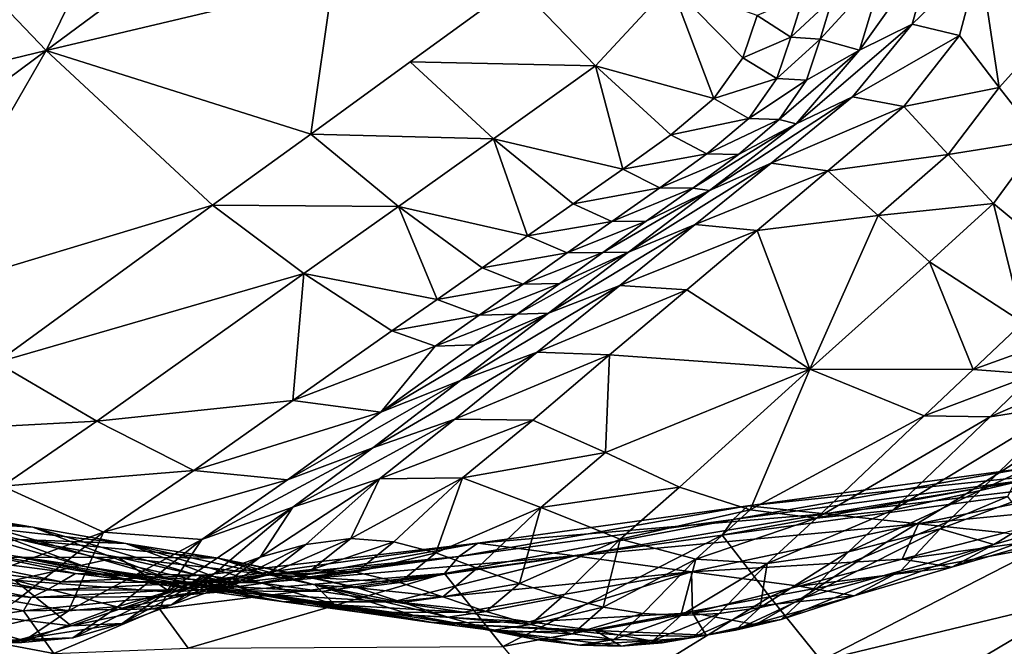
# Model space of a CAD drawing. Units: metres. Extents: x 177.3 to 191.2, y 184 to 190.7.
# Drawn here: x 178.9 to 179, y 188.9 to 189 of the extents above; entities that cross this region are included whole.
import ezdxf

# ---------------------------------------------------------------- set-up
doc = ezdxf.new("R2010")
doc.units = ezdxf.units.M
doc.linetypes.add('AUSGEZOGEN', pattern=[0])
doc.linetypes.add('VERDECKT2_S2', pattern=[0.27, 0.2, -0.07])
doc.layers.add('Felsflächen', color=7, linetype='AUSGEZOGEN', lineweight=25)
doc.layers.add('Standard', color=7, linetype='AUSGEZOGEN', lineweight=25)

msp = doc.modelspace()

# ---------------------------------------------------------------- linework, layer by layer
at = {"layer": 'Felsflächen', "color": 35, "linetype": 'AUSGEZOGEN', "lineweight": 25, "transparency": 33554687}
for points in [[(178.86103, 189.02099, 0.14245), (178.88601, 188.9948, 0.12547), (178.90317, 189.02993, 0.15041)], [(178.88601, 188.9948, 0.12547), (178.9145, 189.01587, 0.14125), (178.90317, 189.02993, 0.15041)], [(178.88601, 188.9948, 0.12547), (178.86103, 189.02099, 0.14245), (178.84136, 188.98397, 0.11603)], [(178.9245, 189.00396, 0.13335), (178.9145, 189.01587, 0.14125), (178.88601, 188.9948, 0.12547)], [(178.99527, 188.99485, 0.10119), (179.00232, 188.99837, 0.09068), (179.00534, 189.00902, 0.0966)], [(178.99527, 188.99485, 0.10119), (179.00534, 189.00902, 0.0966), (178.99852, 189.00567, 0.10748)], [(179.00232, 188.99837, 0.09068), (179.01143, 189.00712, 0.086), (179.00534, 189.00902, 0.0966)], [(179.00232, 188.99837, 0.09068), (179.00867, 188.99682, 0.08043), (179.01143, 189.00712, 0.086)], [(179.01143, 189.00712, 0.086), (179.00867, 188.99682, 0.08043), (179.014, 188.98987, 0.07021)], [(179.01143, 189.00712, 0.086), (179.014, 188.98987, 0.07021), (179.02421, 189.00118, 0.06973)], [(178.99852, 189.00567, 0.10748), (178.99163, 189.00183, 0.11919), (178.98995, 188.99632, 0.11586)], [(178.99527, 188.99485, 0.10119), (178.99852, 189.00567, 0.10748), (178.98995, 188.99632, 0.11586)], [(178.92158, 188.9836, 0.1181), (178.9245, 189.00396, 0.13335), (178.88601, 188.9948, 0.12547)], [(178.93492, 188.99329, 0.12547), (178.94922, 189.0037, 0.13339), (178.9245, 189.00396, 0.13335), (178.92158, 188.9836, 0.1181)], [(178.93492, 188.99329, 0.12547), (178.95982, 188.99275, 0.12472), (178.94922, 189.0037, 0.13339)], [(178.94922, 189.0037, 0.13339), (178.95982, 188.99275, 0.12472), (178.96991, 189.00367, 0.13241)], [(178.96991, 189.00367, 0.13241), (178.95982, 188.99275, 0.12472), (178.97571, 188.98837, 0.1195)], [(178.96991, 189.00367, 0.13241), (178.97958, 188.99384, 0.1232), (178.98153, 188.99953, 0.12673)], [(178.97571, 188.98837, 0.1195), (178.97958, 188.99384, 0.1232), (178.96991, 189.00367, 0.13241)], [(178.98153, 188.99953, 0.12673), (178.98605, 188.99662, 0.12142), (178.98779, 189.00221, 0.12485)], [(178.98605, 188.99662, 0.12142), (178.99163, 189.00183, 0.11919), (178.98779, 189.00221, 0.12485)], [(178.98605, 188.99662, 0.12142), (178.98995, 188.99632, 0.11586), (178.99163, 189.00183, 0.11919)], [(179.014, 188.98987, 0.07021), (179.01949, 188.98285, 0.06002), (179.02421, 189.00118, 0.06973)], [(178.97958, 188.99384, 0.1232), (178.98605, 188.99662, 0.12142), (178.98153, 188.99953, 0.12673)], [(178.98673, 188.98496, 0.09464), (178.99431, 188.98858, 0.0845), (179.00232, 188.99837, 0.09068)], [(178.98673, 188.98496, 0.09464), (179.00232, 188.99837, 0.09068), (178.99527, 188.99485, 0.10119)], [(178.99431, 188.98858, 0.0845), (179.00867, 188.99682, 0.08043), (179.00232, 188.99837, 0.09068)], [(178.99431, 188.98858, 0.0845), (179.00121, 188.98732, 0.07463), (179.00867, 188.99682, 0.08043)], [(179.00121, 188.98732, 0.07463), (179.014, 188.98987, 0.07021), (179.00867, 188.99682, 0.08043)], [(178.97958, 188.99384, 0.1232), (178.98416, 188.99105, 0.11798), (178.98605, 188.99662, 0.12142)], [(178.98416, 188.99105, 0.11798), (178.98995, 188.99632, 0.11586), (178.98605, 188.99662, 0.12142)], [(178.98416, 188.99105, 0.11798), (178.98812, 188.99083, 0.11251), (178.98995, 188.99632, 0.11586)], [(178.98995, 188.99632, 0.11586), (178.98812, 188.99083, 0.11251), (178.99527, 188.99485, 0.10119)], [(178.84136, 188.98397, 0.11603), (178.85491, 188.97172, 0.10823), (178.88601, 188.9948, 0.12547)], [(178.88601, 188.9948, 0.12547), (178.85491, 188.97172, 0.10823), (178.86685, 188.96151, 0.10151)], [(178.90836, 188.97404, 0.11082), (178.88601, 188.9948, 0.12547), (178.86685, 188.96151, 0.10151)], [(178.88601, 188.9948, 0.12547), (178.90836, 188.97404, 0.11082), (178.92158, 188.9836, 0.1181)], [(178.99527, 188.99485, 0.10119), (178.98812, 188.99083, 0.11251), (178.98446, 188.98555, 0.10901)], [(178.98673, 188.98496, 0.09464), (178.99527, 188.99485, 0.10119), (178.98446, 188.98555, 0.10901)], [(178.92158, 188.9836, 0.1181), (178.94612, 188.98297, 0.11712), (178.93492, 188.99329, 0.12547)], [(178.93492, 188.99329, 0.12547), (178.94612, 188.98297, 0.11712), (178.95982, 188.99275, 0.12472)], [(178.97571, 188.98837, 0.1195), (178.98416, 188.99105, 0.11798), (178.97958, 188.99384, 0.1232)], [(178.95982, 188.99275, 0.12472), (178.94612, 188.98297, 0.11712), (178.96345, 188.97887, 0.11222)], [(178.96345, 188.97887, 0.11222), (178.96992, 188.98351, 0.11585), (178.95982, 188.99275, 0.12472)], [(178.95982, 188.99275, 0.12472), (178.96992, 188.98351, 0.11585), (178.97571, 188.98837, 0.1195)], [(178.97571, 188.98837, 0.1195), (178.98039, 188.9857, 0.11438), (178.98416, 188.99105, 0.11798)], [(178.98039, 188.9857, 0.11438), (178.98812, 188.99083, 0.11251), (178.98416, 188.99105, 0.11798)], [(178.98039, 188.9857, 0.11438), (178.98446, 188.98555, 0.10901), (178.98812, 188.99083, 0.11251)], [(179.00121, 188.98732, 0.07463), (179.00715, 188.98086, 0.06478), (179.014, 188.98987, 0.07021)], [(179.00715, 188.98086, 0.06478), (179.01949, 188.98285, 0.06002), (179.014, 188.98987, 0.07021)], [(178.96992, 188.98351, 0.11585), (178.98039, 188.9857, 0.11438), (178.97571, 188.98837, 0.1195)], [(178.9751, 188.97604, 0.08815), (178.98338, 188.9797, 0.0784), (178.99431, 188.98858, 0.0845)], [(178.9751, 188.97604, 0.08815), (178.99431, 188.98858, 0.0845), (178.98673, 188.98496, 0.09464)], [(178.98338, 188.9797, 0.0784), (179.00121, 188.98732, 0.07463), (178.99431, 188.98858, 0.0845)], [(178.98338, 188.9797, 0.0784), (178.99101, 188.97868, 0.06889), (179.00121, 188.98732, 0.07463)], [(178.99101, 188.97868, 0.06889), (179.00715, 188.98086, 0.06478), (179.00121, 188.98732, 0.07463)], [(178.96992, 188.98351, 0.11585), (178.97476, 188.98094, 0.11082), (178.98039, 188.9857, 0.11438)], [(178.98673, 188.98496, 0.09464), (178.97899, 188.98085, 0.10555), (178.97287, 188.97635, 0.10211)], [(178.9751, 188.97604, 0.08815), (178.98673, 188.98496, 0.09464), (178.97287, 188.97635, 0.10211)], [(178.97476, 188.98094, 0.11082), (178.98446, 188.98555, 0.10901), (178.98039, 188.9857, 0.11438)], [(178.97476, 188.98094, 0.11082), (178.97899, 188.98085, 0.10555), (178.98446, 188.98555, 0.10901)], [(178.98446, 188.98555, 0.10901), (178.97899, 188.98085, 0.10555), (178.98673, 188.98496, 0.09464)], [(178.90836, 188.97404, 0.11082), (178.93333, 188.97387, 0.11005), (178.92158, 188.9836, 0.1181)], [(178.92158, 188.9836, 0.1181), (178.93333, 188.97387, 0.11005), (178.94612, 188.98297, 0.11712)], [(178.94612, 188.98297, 0.11712), (178.93333, 188.97387, 0.11005), (178.95068, 188.96996, 0.1052)], [(178.94612, 188.98297, 0.11712), (178.95681, 188.97426, 0.10858), (178.96345, 188.97887, 0.11222)], [(178.95068, 188.96996, 0.1052), (178.95681, 188.97426, 0.10858), (178.94612, 188.98297, 0.11712)], [(178.96345, 188.97887, 0.11222), (178.97476, 188.98094, 0.11082), (178.96992, 188.98351, 0.11585)], [(179.00715, 188.98086, 0.06478), (179.01326, 188.97429, 0.05496), (179.01949, 188.98285, 0.06002)], [(179.02431, 188.96512, 0.03594), (179.01949, 188.98285, 0.06002), (179.01326, 188.97429, 0.05496)], [(178.96345, 188.97887, 0.11222), (178.96845, 188.9764, 0.10728), (178.97476, 188.98094, 0.11082)], [(178.96845, 188.9764, 0.10728), (178.97899, 188.98085, 0.10555), (178.97476, 188.98094, 0.11082)], [(178.96425, 188.96775, 0.08212), (178.97319, 188.97145, 0.07272), (178.98338, 188.9797, 0.0784)], [(178.96425, 188.96775, 0.08212), (178.98338, 188.9797, 0.0784), (178.9751, 188.97604, 0.08815)], [(178.96845, 188.9764, 0.10728), (178.97287, 188.97635, 0.10211), (178.97899, 188.98085, 0.10555)], [(178.97319, 188.97145, 0.07272), (178.99101, 188.97868, 0.06889), (178.98338, 188.9797, 0.0784)], [(178.99101, 188.97868, 0.06889), (178.99774, 188.97265, 0.05941), (179.00715, 188.98086, 0.06478)], [(178.99774, 188.97265, 0.05941), (179.01326, 188.97429, 0.05496), (179.00715, 188.98086, 0.06478)], [(178.95681, 188.97426, 0.10858), (178.96845, 188.9764, 0.10728), (178.96345, 188.97887, 0.11222)], [(178.97319, 188.97145, 0.07272), (178.98149, 188.97064, 0.06355), (178.99101, 188.97868, 0.06889)], [(178.99774, 188.97265, 0.05941), (178.99101, 188.97868, 0.06889), (178.98149, 188.97064, 0.06355)], [(178.95681, 188.97426, 0.10858), (178.96199, 188.97188, 0.10374), (178.96845, 188.9764, 0.10728)], [(178.9751, 188.97604, 0.08815), (178.96659, 188.97189, 0.09866), (178.96079, 188.96772, 0.09545)], [(178.96425, 188.96775, 0.08212), (178.9751, 188.97604, 0.08815), (178.96079, 188.96772, 0.09545)], [(178.96199, 188.97188, 0.10374), (178.97287, 188.97635, 0.10211), (178.96845, 188.9764, 0.10728)], [(178.96199, 188.97188, 0.10374), (178.96659, 188.97189, 0.09866), (178.97287, 188.97635, 0.10211)], [(178.97287, 188.97635, 0.10211), (178.96659, 188.97189, 0.09866), (178.9751, 188.97604, 0.08815)], [(178.86685, 188.96151, 0.10151), (178.87936, 188.95296, 0.0948), (178.90836, 188.97404, 0.11082)], [(178.92065, 188.96489, 0.10306), (178.90836, 188.97404, 0.11082), (178.87936, 188.95296, 0.0948)], [(178.90836, 188.97404, 0.11082), (178.92065, 188.96489, 0.10306), (178.93333, 188.97387, 0.11005)], [(178.93333, 188.97387, 0.11005), (178.92065, 188.96489, 0.10306), (178.93852, 188.96141, 0.09847)], [(178.93852, 188.96141, 0.09847), (178.94459, 188.96566, 0.10182), (178.93333, 188.97387, 0.11005)], [(178.93333, 188.97387, 0.11005), (178.94459, 188.96566, 0.10182), (178.95068, 188.96996, 0.1052)], [(178.95068, 188.96996, 0.1052), (178.96199, 188.97188, 0.10374), (178.95681, 188.97426, 0.10858)], [(178.99774, 188.97265, 0.05941), (179.00463, 188.96647, 0.04995), (179.01326, 188.97429, 0.05496)], [(179.01326, 188.97429, 0.05496), (179.00463, 188.96647, 0.04995), (179.01718, 188.95833, 0.03164)], [(179.01326, 188.97429, 0.05496), (179.01718, 188.95833, 0.03164), (179.02431, 188.96512, 0.03594)], [(178.95068, 188.96996, 0.1052), (178.95601, 188.96767, 0.10044), (178.96199, 188.97188, 0.10374)], [(178.95601, 188.96767, 0.10044), (178.96079, 188.96772, 0.09545), (178.96659, 188.97189, 0.09866)], [(178.95601, 188.96767, 0.10044), (178.96659, 188.97189, 0.09866), (178.96199, 188.97188, 0.10374)], [(178.99774, 188.97265, 0.05941), (178.98149, 188.97064, 0.06355), (178.9886, 188.95204, 0.04068)], [(178.9886, 188.95204, 0.04068), (179.00463, 188.96647, 0.04995), (178.99774, 188.97265, 0.05941)], [(178.95349, 188.95955, 0.07616), (178.96308, 188.96329, 0.0671), (178.97319, 188.97145, 0.07272)], [(178.95349, 188.95955, 0.07616), (178.97319, 188.97145, 0.07272), (178.96425, 188.96775, 0.08212)], [(178.96308, 188.96329, 0.0671), (178.98149, 188.97064, 0.06355), (178.97319, 188.97145, 0.07272)], [(178.96308, 188.96329, 0.0671), (178.97206, 188.9627, 0.05827), (178.98149, 188.97064, 0.06355)], [(178.98149, 188.97064, 0.06355), (178.97206, 188.9627, 0.05827), (178.9886, 188.95204, 0.04068)], [(178.94459, 188.96566, 0.10182), (178.95601, 188.96767, 0.10044), (178.95068, 188.96996, 0.1052)], [(178.96425, 188.96775, 0.08212), (178.95503, 188.96355, 0.09225), (178.9493, 188.95944, 0.08908)], [(178.95349, 188.95955, 0.07616), (178.96425, 188.96775, 0.08212), (178.9493, 188.95944, 0.08908)], [(178.95008, 188.96346, 0.09715), (178.95503, 188.96355, 0.09225), (178.96079, 188.96772, 0.09545)], [(178.95008, 188.96346, 0.09715), (178.96079, 188.96772, 0.09545), (178.95601, 188.96767, 0.10044)], [(178.96079, 188.96772, 0.09545), (178.95503, 188.96355, 0.09225), (178.96425, 188.96775, 0.08212)], [(178.94459, 188.96566, 0.10182), (178.95008, 188.96346, 0.09715), (178.95601, 188.96767, 0.10044)], [(179.00463, 188.96647, 0.04995), (178.9886, 188.95204, 0.04068), (179.01052, 188.95202, 0.02763)], [(179.01052, 188.95202, 0.02763), (179.01718, 188.95833, 0.03164), (179.00463, 188.96647, 0.04995)], [(178.93852, 188.96141, 0.09847), (178.95008, 188.96346, 0.09715), (178.94459, 188.96566, 0.10182)], [(178.92065, 188.96489, 0.10306), (178.87936, 188.95296, 0.0948), (178.89285, 188.94509, 0.0877)], [(178.92065, 188.96489, 0.10306), (178.89285, 188.94509, 0.0877), (178.91914, 188.94782, 0.08777)], [(178.91914, 188.94782, 0.08777), (178.93246, 188.95717, 0.09513), (178.92065, 188.96489, 0.10306)], [(178.92065, 188.96489, 0.10306), (178.93246, 188.95717, 0.09513), (178.93852, 188.96141, 0.09847)], [(178.93852, 188.96141, 0.09847), (178.94418, 188.9593, 0.09389), (178.95008, 188.96346, 0.09715)], [(178.94168, 188.95054, 0.06959), (178.95198, 188.95431, 0.06091), (178.96308, 188.96329, 0.0671)], [(178.94168, 188.95054, 0.06959), (178.96308, 188.96329, 0.0671), (178.95349, 188.95955, 0.07616)], [(178.94418, 188.9593, 0.09389), (178.9493, 188.95944, 0.08908), (178.95503, 188.96355, 0.09225)], [(178.94418, 188.9593, 0.09389), (178.95503, 188.96355, 0.09225), (178.95008, 188.96346, 0.09715)], [(178.95198, 188.95431, 0.06091), (178.97206, 188.9627, 0.05827), (178.96308, 188.96329, 0.0671)], [(178.95198, 188.95431, 0.06091), (178.9617, 188.95397, 0.05246), (178.97206, 188.9627, 0.05827)], [(178.9886, 188.95204, 0.04068), (178.97206, 188.9627, 0.05827), (178.9617, 188.95397, 0.05246)], [(178.93246, 188.95717, 0.09513), (178.94418, 188.9593, 0.09389), (178.93852, 188.96141, 0.09847)], [(178.93097, 188.94627, 0.07894), (178.94168, 188.95054, 0.06959), (178.95349, 188.95955, 0.07616)], [(178.93097, 188.94627, 0.07894), (178.95349, 188.95955, 0.07616), (178.94357, 188.95533, 0.08591)], [(178.93246, 188.95717, 0.09513), (178.93827, 188.95514, 0.09063), (178.94418, 188.9593, 0.09389)], [(178.93827, 188.95514, 0.09063), (178.94357, 188.95533, 0.08591), (178.9493, 188.95944, 0.08908)], [(178.93827, 188.95514, 0.09063), (178.9493, 188.95944, 0.08908), (178.94418, 188.9593, 0.09389)], [(178.9493, 188.95944, 0.08908), (178.94357, 188.95533, 0.08591), (178.95349, 188.95955, 0.07616)], [(178.93827, 188.95514, 0.09063), (178.93246, 188.95717, 0.09513), (178.91914, 188.94782, 0.08777)], [(179.01052, 188.95202, 0.02763), (179.02478, 188.95713, 0.02215), (179.01718, 188.95833, 0.03164)], [(179.01052, 188.95202, 0.02763), (179.01876, 188.95137, 0.01848), (179.02478, 188.95713, 0.02215)], [(178.91914, 188.94782, 0.08777), (178.93097, 188.94627, 0.07894), (178.93827, 188.95514, 0.09063)], [(178.93097, 188.94627, 0.07894), (178.94357, 188.95533, 0.08591), (178.93827, 188.95514, 0.09063)], [(178.9299, 188.9415, 0.06305), (178.94091, 188.94532, 0.05475), (178.95198, 188.95431, 0.06091)], [(178.9299, 188.9415, 0.06305), (178.95198, 188.95431, 0.06091), (178.94168, 188.95054, 0.06959)], [(178.94091, 188.94532, 0.05475), (178.9617, 188.95397, 0.05246), (178.95198, 188.95431, 0.06091)], [(178.94091, 188.94532, 0.05475), (178.95137, 188.94521, 0.04666), (178.9617, 188.95397, 0.05246)], [(178.9617, 188.95397, 0.05246), (178.95137, 188.94521, 0.04666), (178.96116, 188.94086, 0.0386)], [(178.9617, 188.95397, 0.05246), (178.96116, 188.94086, 0.0386), (178.9886, 188.95204, 0.04068)], [(178.86614, 188.94364, 0.08753), (178.89285, 188.94509, 0.0877), (178.87936, 188.95296, 0.0948)], [(178.96116, 188.94086, 0.0386), (178.9711, 188.93623, 0.03055), (178.9886, 188.95204, 0.04068)], [(178.9886, 188.95204, 0.04068), (178.9711, 188.93623, 0.03055), (178.98055, 188.93318, 0.02275)], [(179.00393, 188.94578, 0.02367), (178.9886, 188.95204, 0.04068), (178.98055, 188.93318, 0.02275)], [(178.9886, 188.95204, 0.04068), (179.00393, 188.94578, 0.02367), (179.01052, 188.95202, 0.02763)], [(179.00393, 188.94578, 0.02367), (179.01876, 188.95137, 0.01848), (179.01052, 188.95202, 0.02763)], [(179.0128, 188.94567, 0.01486), (179.02329, 188.9473, 0.00586), (179.02868, 188.95256, 0.00914)], [(179.0128, 188.94567, 0.01486), (179.02868, 188.95256, 0.00914), (179.01876, 188.95137, 0.01848)], [(178.91842, 188.9372, 0.07199), (178.9299, 188.9415, 0.06305), (178.94168, 188.95054, 0.06959)], [(178.91842, 188.9372, 0.07199), (178.94168, 188.95054, 0.06959), (178.93097, 188.94627, 0.07894)], [(179.00393, 188.94578, 0.02367), (179.0128, 188.94567, 0.01486), (179.01876, 188.95137, 0.01848)], [(179.01147, 188.93574, -0.00336), (179.03414, 188.94107, -0.04272), (179.04357, 188.95074, -0.02832)], [(179.01147, 188.93574, -0.00336), (179.04357, 188.95074, -0.02832), (179.03021, 188.94847), (179.01367, 188.9379)], [(179.03021, 188.94847), (179.02329, 188.9473, 0.00586), (179.01367, 188.9379)], [(178.89285, 188.94509, 0.0877), (178.90587, 188.93845, 0.08043), (178.91914, 188.94782, 0.08777)], [(178.90587, 188.93845, 0.08043), (178.93097, 188.94627, 0.07894), (178.91914, 188.94782, 0.08777)], [(178.99972, 188.93311, 0.0069), (179.00956, 188.93531), (179.01367, 188.9379), (179.02329, 188.9473, 0.00586)], [(178.99972, 188.93311, 0.0069), (179.02329, 188.9473, 0.00586), (179.0128, 188.94567, 0.01486)], [(178.90587, 188.93845, 0.08043), (178.91842, 188.9372, 0.07199), (178.93097, 188.94627, 0.07894)], [(178.91915, 188.93351, 0.0571), (178.93081, 188.93735, 0.04915), (178.94091, 188.94532, 0.05475)], [(178.91915, 188.93351, 0.0571), (178.94091, 188.94532, 0.05475), (178.9299, 188.9415, 0.06305)], [(178.93081, 188.93735, 0.04915), (178.95137, 188.94521, 0.04666), (178.94091, 188.94532, 0.05475)], [(178.98055, 188.93318, 0.02275), (178.98946, 188.93205, 0.01497), (179.00393, 188.94578, 0.02367)], [(179.0128, 188.94567, 0.01486), (179.00393, 188.94578, 0.02367), (178.98946, 188.93205, 0.01497)], [(179.0128, 188.94567, 0.01486), (178.98946, 188.93205, 0.01497), (178.99972, 188.93311, 0.0069)], [(178.86614, 188.94364, 0.08753), (178.88017, 188.93634, 0.08072), (178.89285, 188.94509, 0.0877)], [(178.88017, 188.93634, 0.08072), (178.90587, 188.93845, 0.08043), (178.89285, 188.94509, 0.0877)], [(178.93081, 188.93735, 0.04915), (178.94193, 188.93746, 0.04139), (178.95137, 188.94521, 0.04666)], [(178.94193, 188.93746, 0.04139), (178.96116, 188.94086, 0.0386), (178.95137, 188.94521, 0.04666)], [(178.90695, 188.92918, 0.06566), (178.91915, 188.93351, 0.0571), (178.9299, 188.9415, 0.06305)], [(178.90695, 188.92918, 0.06566), (178.9299, 188.9415, 0.06305), (178.91842, 188.9372, 0.07199)], [(178.94193, 188.93746, 0.04139), (178.95245, 188.93349, 0.03366), (178.96116, 188.94086, 0.0386)], [(178.95245, 188.93349, 0.03366), (178.9711, 188.93623, 0.03055), (178.96116, 188.94086, 0.0386)], [(179.03414, 188.94107, -0.04272), (179.01147, 188.93574, -0.00336), (179.00608, 188.93061, -0.01154)], [(179.00608, 188.93061, -0.01154), (179.01327, 188.92853, -0.03777), (179.03414, 188.94107, -0.04272)], [(179.01327, 188.92853, -0.03777), (179.02563, 188.93206, -0.05579), (179.03414, 188.94107, -0.04272)], [(178.97827, 188.93189, -0.12923), (179.01616, 188.93699, -0.14746), (179.01755, 188.93877, -0.13508)], [(178.97827, 188.93189, -0.12923), (179.01755, 188.93877, -0.13508), (178.98026, 188.93369, -0.11258)], [(178.98026, 188.93369, -0.11258), (179.01755, 188.93877, -0.13508), (179.02524, 188.93839, -0.12527)], [(178.88017, 188.93634, 0.08072), (178.89374, 188.93018, 0.07375), (178.90587, 188.93845, 0.08043)], [(178.89374, 188.93018, 0.07375), (178.91842, 188.9372, 0.07199), (178.90587, 188.93845, 0.08043)], [(178.91475, 188.92683, 0.04733), (178.92091, 188.92852, 0.04355), (178.93081, 188.93735, 0.04915)], [(178.93081, 188.93735, 0.04915), (178.91915, 188.93351, 0.0571), (178.91475, 188.92683, 0.04733)], [(178.93081, 188.93735, 0.04915), (178.92091, 188.92852, 0.04355), (178.92694, 188.92931, 0.03982)], [(178.92694, 188.92931, 0.03982), (178.9327, 188.92888, 0.03614), (178.94193, 188.93746, 0.04139)], [(178.94193, 188.93746, 0.04139), (178.93081, 188.93735, 0.04915), (178.92694, 188.92931, 0.03982)], [(178.94193, 188.93746, 0.04139), (178.9327, 188.92888, 0.03614), (178.93835, 188.92739, 0.03243)], [(178.95245, 188.93349, 0.03366), (178.94193, 188.93746, 0.04139), (178.93835, 188.92739, 0.03243)], [(178.98026, 188.93369, -0.11258), (179.02524, 188.93839, -0.12527), (178.99063, 188.93265, -0.09938)], [(178.99063, 188.93265, -0.09938), (179.02524, 188.93839, -0.12527), (179.03453, 188.93784, -0.11392)], [(178.99063, 188.93265, -0.09938), (179.03453, 188.93784, -0.11392), (179.00316, 188.93129, -0.08408)], [(179.00316, 188.93129, -0.08408), (179.03453, 188.93784, -0.11392), (179.02888, 188.93378, -0.08672)], [(179.00956, 188.93531), (179.01147, 188.93574, -0.00336), (179.01367, 188.9379)], [(178.89374, 188.93018, 0.07375), (178.88017, 188.93634, 0.08072), (178.87492, 188.92336, 0.07046)], [(178.89374, 188.93018, 0.07375), (178.90695, 188.92918, 0.06566), (178.91842, 188.9372, 0.07199)], [(178.95245, 188.93349, 0.03366), (178.96312, 188.92921, 0.02595), (178.9711, 188.93623, 0.03055)], [(178.96312, 188.92921, 0.02595), (178.98055, 188.93318, 0.02275), (178.9711, 188.93623, 0.03055)], [(178.97679, 188.92975, -0.14556), (179.01515, 188.93494, -0.3596), (179.01616, 188.93699, -0.14746)], [(178.97679, 188.92975, -0.14556), (179.01616, 188.93699, -0.14746), (178.97827, 188.93189, -0.12923)], [(178.88134, 188.92704, -0.03472), (178.89117, 188.92557, -0.02319), (178.8607, 188.93445), (178.85897, 188.93486)], [(178.98319, 188.9215, -0.35965), (179.01515, 188.93494, -0.3596), (178.97679, 188.92975, -0.14556)], [(178.98319, 188.9215, -0.35965), (179.02006, 188.9283, -0.37006), (179.01515, 188.93494, -0.3596)], [(178.99376, 188.92754, 0.00328), (179.00633, 188.93336), (179.00956, 188.93531), (178.99972, 188.93311, 0.0069)], [(178.99888, 188.92881), (179.00608, 188.93061, -0.01154), (179.01147, 188.93574, -0.00336), (179.00633, 188.93336)], [(179.00633, 188.93336), (179.01147, 188.93574, -0.00336), (179.00956, 188.93531)], [(178.85472, 188.93454, 0.01277), (178.87082, 188.93312, 0.00721), (178.88425, 188.93084, 0.01335)], [(178.85472, 188.93454, 0.01277), (178.88425, 188.93084, 0.01335), (178.86909, 188.93179, 0.01931)], [(178.8607, 188.93445), (178.89117, 188.92557, -0.02319), (178.87972, 188.92982)], [(178.90218, 188.92211, 0.05527), (178.90862, 188.9246, 0.05116), (178.91915, 188.93351, 0.0571)], [(178.91915, 188.93351, 0.0571), (178.90695, 188.92918, 0.06566), (178.90218, 188.92211, 0.05527)], [(178.91915, 188.93351, 0.0571), (178.90862, 188.9246, 0.05116), (178.91475, 188.92683, 0.04733)], [(178.93835, 188.92739, 0.03243), (178.94393, 188.92536, 0.02874), (178.95245, 188.93349, 0.03366)], [(178.94145, 188.92689, -0.11151), (178.97827, 188.93189, -0.12923), (178.98026, 188.93369, -0.11258)], [(178.94145, 188.92689, -0.11151), (178.98026, 188.93369, -0.11258), (178.94402, 188.92869, -0.09071)], [(178.95245, 188.93349, 0.03366), (178.94393, 188.92536, 0.02874), (178.94958, 188.92328, 0.02505)], [(178.94402, 188.92869, -0.09071), (178.98026, 188.93369, -0.11258), (178.99063, 188.93265, -0.09938)], [(178.96312, 188.92921, 0.02595), (178.95245, 188.93349, 0.03366), (178.94958, 188.92328, 0.02505)], [(178.99376, 188.92754, 0.00328), (178.99888, 188.92881), (179.00633, 188.93336)], [(179.02888, 188.93378, -0.08672), (179.01473, 188.93009, -0.06995), (179.00316, 188.93129, -0.08408)], [(178.87082, 188.93312, 0.00721), (178.87972, 188.92982), (178.89151, 188.92709)], [(178.89852, 188.92541), (178.88425, 188.93084, 0.01335), (178.87082, 188.93312, 0.00721), (178.89151, 188.92709)], [(178.94402, 188.92869, -0.09071), (178.99063, 188.93265, -0.09938), (178.95701, 188.927, -0.0742)], [(178.95701, 188.927, -0.0742), (178.99063, 188.93265, -0.09938), (179.00316, 188.93129, -0.08408)], [(178.96312, 188.92921, 0.02595), (178.97326, 188.92655, 0.01848), (178.98055, 188.93318, 0.02275)], [(178.97326, 188.92655, 0.01848), (178.98946, 188.93205, 0.01497), (178.98055, 188.93318, 0.02275)], [(178.97326, 188.92655, 0.01848), (178.98286, 188.92595, 0.01102), (178.98946, 188.93205, 0.01497)], [(178.98286, 188.92595, 0.01102), (178.99376, 188.92754, 0.00328), (178.99972, 188.93311, 0.0069)], [(178.98286, 188.92595, 0.01102), (178.99972, 188.93311, 0.0069), (178.98946, 188.93205, 0.01497)], [(179.00765, 188.92545, -0.04566), (179.02064, 188.92922, -0.06281), (179.02563, 188.93206, -0.05579)], [(179.00765, 188.92545, -0.04566), (179.02563, 188.93206, -0.05579), (179.01327, 188.92853, -0.03777)], [(178.86909, 188.93179, 0.01931), (178.88425, 188.93084, 0.01335), (178.89672, 188.92867, 0.01904)], [(178.86909, 188.93179, 0.01931), (178.89672, 188.92867, 0.01904), (178.88242, 188.9292, 0.02537)], [(178.89672, 188.92867, 0.01904), (178.88425, 188.93084, 0.01335), (178.91411, 188.92213, 0.00147)], [(178.91097, 188.9226), (178.91411, 188.92213, 0.00147), (178.88425, 188.93084, 0.01335), (178.89852, 188.92541)], [(178.93951, 188.92464, -0.1319), (178.97679, 188.92975, -0.14556), (178.97827, 188.93189, -0.12923)], [(178.93951, 188.92464, -0.1319), (178.97827, 188.93189, -0.12923), (178.94145, 188.92689, -0.11151)], [(178.95701, 188.927, -0.0742), (179.00316, 188.93129, -0.08408), (178.97269, 188.92485, -0.05508)], [(178.97269, 188.92485, -0.05508), (179.00316, 188.93129, -0.08408), (179.001, 188.92653, -0.05371)], [(179.00316, 188.93129, -0.08408), (179.01473, 188.93009, -0.06995), (179.001, 188.92653, -0.05371)], [(178.87492, 188.92336, 0.07046), (178.88187, 188.92088, 0.06709), (178.89374, 188.93018, 0.07375)], [(178.87972, 188.92982), (178.89117, 188.92557, -0.02319), (178.90268, 188.92383, -0.00972), (178.89151, 188.92709)], [(178.89374, 188.93018, 0.07375), (178.88187, 188.92088, 0.06709), (178.88901, 188.9196, 0.06331)], [(178.90695, 188.92918, 0.06566), (178.89374, 188.93018, 0.07375), (178.88901, 188.9196, 0.06331)], [(178.94734, 188.91484, -0.34953), (178.97679, 188.92975, -0.14556), (178.93951, 188.92464, -0.1319)], [(178.94734, 188.91484, -0.34953), (178.98319, 188.9215, -0.35965), (178.97679, 188.92975, -0.14556)], [(178.98793, 188.9214, -0.00081), (179.00081, 188.92496, -0.0197), (179.00608, 188.93061, -0.01154)], [(178.98793, 188.9214, -0.00081), (179.00608, 188.93061, -0.01154), (178.99888, 188.92881), (178.98845, 188.92195)], [(179.00608, 188.93061, -0.01154), (179.00081, 188.92496, -0.0197), (179.01327, 188.92853, -0.03777)], [(179.001, 188.92653, -0.05371), (179.01473, 188.93009, -0.06995), (179.02064, 188.92922, -0.06281)], [(178.86769, 188.92672, 0.03185), (178.88242, 188.9292, 0.02537), (178.89569, 188.9268, 0.03142)], [(178.86996, 188.92723, -0.06108), (178.88998, 188.92461, -0.05724), (178.87214, 188.92831, -0.0464)], [(178.87214, 188.92831, -0.0464), (178.88998, 188.92461, -0.05724), (178.89839, 188.92355, -0.04638)], [(178.87214, 188.92831, -0.0464), (178.89839, 188.92355, -0.04638), (178.88134, 188.92704, -0.03472)], [(178.88242, 188.9292, 0.02537), (178.89672, 188.92867, 0.01904), (178.90913, 188.9267, 0.02473)], [(178.88242, 188.9292, 0.02537), (178.90913, 188.9267, 0.02473), (178.89569, 188.9268, 0.03142)], [(178.88901, 188.9196, 0.06331), (178.89572, 188.92019, 0.05935), (178.90695, 188.92918, 0.06566)], [(178.90695, 188.92918, 0.06566), (178.89572, 188.92019, 0.05935), (178.90218, 188.92211, 0.05527)], [(178.89672, 188.92867, 0.01904), (178.92472, 188.9205, 0.00644), (178.92213, 188.92309, 0.01806)], [(178.92213, 188.92309, 0.01806), (178.90913, 188.9267, 0.02473), (178.89672, 188.92867, 0.01904)], [(178.89672, 188.92867, 0.01904), (178.91411, 188.92213, 0.00147), (178.92472, 188.9205, 0.00644)], [(178.94402, 188.92869, -0.09071), (178.90716, 188.9244, -0.06805), (178.90555, 188.92339, -0.08066)], [(178.94145, 188.92689, -0.11151), (178.94402, 188.92869, -0.09071), (178.90555, 188.92339, -0.08066)], [(178.9148, 188.92339, -0.05801), (178.90716, 188.9244, -0.06805), (178.94402, 188.92869, -0.09071)], [(178.90919, 188.92263, 0.04426), (178.91552, 188.92434, 0.04057), (178.92091, 188.92852, 0.04355)], [(178.90919, 188.92263, 0.04426), (178.92091, 188.92852, 0.04355), (178.91475, 188.92683, 0.04733)], [(178.94402, 188.92869, -0.09071), (178.95701, 188.927, -0.0742), (178.9148, 188.92339, -0.05801)], [(178.91552, 188.92434, 0.04057), (178.92172, 188.92517, 0.03693), (178.92694, 188.92931, 0.03982)], [(178.91552, 188.92434, 0.04057), (178.92694, 188.92931, 0.03982), (178.92091, 188.92852, 0.04355)], [(178.92172, 188.92517, 0.03693), (178.9327, 188.92888, 0.03614), (178.92694, 188.92931, 0.03982)], [(178.92172, 188.92517, 0.03693), (178.92767, 188.92481, 0.03333), (178.9327, 188.92888, 0.03614)], [(178.92767, 188.92481, 0.03333), (178.93835, 188.92739, 0.03243), (178.9327, 188.92888, 0.03614)], [(178.94958, 188.92328, 0.02505), (178.95531, 188.92148, 0.02136), (178.96312, 188.92921, 0.02595)], [(178.96312, 188.92921, 0.02595), (178.95531, 188.92148, 0.02136), (178.96082, 188.92012, 0.01778)], [(178.97326, 188.92655, 0.01848), (178.96312, 188.92921, 0.02595), (178.96082, 188.92012, 0.01778)], [(178.99012, 188.91295, -0.37302), (179.02006, 188.9283, -0.37006), (178.98319, 188.9215, -0.35965)], [(178.99888, 188.92881), (178.99376, 188.92754, 0.00328), (178.98845, 188.92195)], [(178.99012, 188.91295, -0.37302), (179.02536, 188.92145, -0.37998), (179.02006, 188.9283, -0.37006)], [(178.99455, 188.92164, -0.02847), (179.00765, 188.92545, -0.04566), (179.01327, 188.92853, -0.03777)], [(178.99455, 188.92164, -0.02847), (179.01327, 188.92853, -0.03777), (179.00081, 188.92496, -0.0197)], [(179.001, 188.92653, -0.05371), (179.02064, 188.92922, -0.06281), (179.00765, 188.92545, -0.04566)], [(178.86764, 188.92618, -0.07563), (178.88809, 188.92349, -0.07088), (178.86996, 188.92723, -0.06108)], [(178.86769, 188.92672, 0.03185), (178.89569, 188.9268, 0.03142), (178.8818, 188.92371, 0.03828)], [(178.86996, 188.92723, -0.06108), (178.88809, 188.92349, -0.07088), (178.88998, 188.92461, -0.05724)], [(178.88134, 188.92704, -0.03472), (178.89839, 188.92355, -0.04638), (178.9074, 188.92229, -0.03567)], [(178.88134, 188.92704, -0.03472), (178.9074, 188.92229, -0.03567), (178.89117, 188.92557, -0.02319)], [(178.8818, 188.92371, 0.03828), (178.89569, 188.9268, 0.03142), (178.90274, 188.9221, 0.04114)], [(178.90268, 188.92383, -0.00972), (178.89852, 188.92541), (178.89151, 188.92709)], [(178.89569, 188.9268, 0.03142), (178.90927, 188.92371, 0.03754), (178.90274, 188.9221, 0.04114)], [(178.91567, 188.92448, 0.03399), (178.90927, 188.92371, 0.03754), (178.89569, 188.9268, 0.03142)], [(178.89569, 188.9268, 0.03142), (178.90913, 188.9267, 0.02473), (178.91567, 188.92448, 0.03399)], [(178.94145, 188.92689, -0.11151), (178.90382, 188.92241, -0.09315), (178.90205, 188.92152, -0.1056)], [(178.93951, 188.92464, -0.1319), (178.94145, 188.92689, -0.11151), (178.90205, 188.92152, -0.1056)], [(178.90288, 188.92041, 0.04799), (178.90919, 188.92263, 0.04426), (178.91475, 188.92683, 0.04733)], [(178.90288, 188.92041, 0.04799), (178.91475, 188.92683, 0.04733), (178.90862, 188.9246, 0.05116)], [(178.90555, 188.92339, -0.08066), (178.90382, 188.92241, -0.09315), (178.94145, 188.92689, -0.11151)], [(178.95701, 188.927, -0.0742), (178.923, 188.92221, -0.04811), (178.9148, 188.92339, -0.05801)], [(178.93258, 188.92081, -0.03654), (178.923, 188.92221, -0.04811), (178.95701, 188.927, -0.0742)], [(178.92767, 188.92481, 0.03333), (178.93351, 188.92342, 0.02971), (178.93835, 188.92739, 0.03243)], [(178.95701, 188.927, -0.0742), (178.97269, 188.92485, -0.05508), (178.93258, 188.92081, -0.03654)], [(178.93351, 188.92342, 0.02971), (178.94393, 188.92536, 0.02874), (178.93835, 188.92739, 0.03243)], [(178.98193, 188.92006, 0.0034), (178.9874, 188.92128), (178.98845, 188.92195), (178.99376, 188.92754, 0.00328)], [(178.99376, 188.92754, 0.00328), (178.98286, 188.92595, 0.01102), (178.98193, 188.92006, 0.0034)], [(178.86528, 188.92525, -0.09013), (178.88608, 188.92239, -0.0844), (178.86764, 188.92618, -0.07563)], [(178.86764, 188.92618, -0.07563), (178.88608, 188.92239, -0.0844), (178.88809, 188.92349, -0.07088)], [(178.89117, 188.92557, -0.02319), (178.9074, 188.92229, -0.03567), (178.91794, 188.92082, -0.02315)], [(178.89117, 188.92557, -0.02319), (178.91794, 188.92082, -0.02315), (178.90268, 188.92383, -0.00972)], [(178.90268, 188.92383, -0.00972), (178.91097, 188.9226), (178.89852, 188.92541)], [(178.92789, 188.92268, 0.02696), (178.92183, 188.92408, 0.03049), (178.90913, 188.9267, 0.02473)], [(178.90913, 188.9267, 0.02473), (178.92213, 188.92309, 0.01806), (178.92789, 188.92268, 0.02696)], [(178.90913, 188.9267, 0.02473), (178.92183, 188.92408, 0.03049), (178.91567, 188.92448, 0.03399)], [(178.96082, 188.92012, 0.01778), (178.96614, 188.91926, 0.01421), (178.97326, 188.92655, 0.01848)], [(178.97326, 188.92655, 0.01848), (178.96614, 188.91926, 0.01421), (178.97126, 188.91897, 0.01065)], [(178.98286, 188.92595, 0.01102), (178.97326, 188.92655, 0.01848), (178.97126, 188.91897, 0.01065)], [(178.97126, 188.91897, 0.01065), (178.97641, 188.91924, 0.00708), (178.98286, 188.92595, 0.01102)], [(179.001, 188.92653, -0.05371), (178.98716, 188.92294, -0.03741), (178.97269, 188.92485, -0.05508)], [(178.98286, 188.92595, 0.01102), (178.97641, 188.91924, 0.00708), (178.98193, 188.92006, 0.0034)], [(178.98716, 188.92294, -0.03741), (179.001, 188.92653, -0.05371), (179.00765, 188.92545, -0.04566)], [(178.98716, 188.92294, -0.03741), (179.00765, 188.92545, -0.04566), (178.99455, 188.92164, -0.02847)], [(178.86405, 188.92343, -0.10428), (178.88401, 188.92141, -0.09788), (178.86528, 188.92525, -0.09013)], [(178.86528, 188.92525, -0.09013), (178.88401, 188.92141, -0.09788), (178.88608, 188.92239, -0.0844)], [(178.88809, 188.92349, -0.07088), (178.90716, 188.9244, -0.06805), (178.88998, 188.92461, -0.05724)], [(178.88809, 188.92349, -0.07088), (178.90555, 188.92339, -0.08066), (178.90716, 188.9244, -0.06805)], [(178.88998, 188.92461, -0.05724), (178.90716, 188.9244, -0.06805), (178.9148, 188.92339, -0.05801)], [(178.88998, 188.92461, -0.05724), (178.9148, 188.92339, -0.05801), (178.89839, 188.92355, -0.04638)], [(178.89626, 188.91792, 0.05201), (178.90288, 188.92041, 0.04799), (178.90862, 188.9246, 0.05116)], [(178.89626, 188.91792, 0.05201), (178.90862, 188.9246, 0.05116), (178.90218, 188.92211, 0.05527)], [(178.90205, 188.92152, -0.1056), (178.90125, 188.91987, -0.11776), (178.93951, 188.92464, -0.1319)], [(178.93951, 188.92464, -0.1319), (178.90125, 188.91987, -0.11776), (178.90512, 188.91461, -0.12868)], [(178.90274, 188.9221, 0.04114), (178.90927, 188.92371, 0.03754), (178.91552, 188.92434, 0.04057)], [(178.90274, 188.9221, 0.04114), (178.91552, 188.92434, 0.04057), (178.90919, 188.92263, 0.04426)], [(178.94734, 188.91484, -0.34953), (178.93951, 188.92464, -0.1319), (178.90512, 188.91461, -0.12868)], [(178.90927, 188.92371, 0.03754), (178.91567, 188.92448, 0.03399), (178.92172, 188.92517, 0.03693)], [(178.90927, 188.92371, 0.03754), (178.92172, 188.92517, 0.03693), (178.91552, 188.92434, 0.04057)], [(178.91567, 188.92448, 0.03399), (178.92767, 188.92481, 0.03333), (178.92172, 188.92517, 0.03693)], [(178.91567, 188.92448, 0.03399), (178.92183, 188.92408, 0.03049), (178.92767, 188.92481, 0.03333)], [(178.92183, 188.92408, 0.03049), (178.93351, 188.92342, 0.02971), (178.92767, 188.92481, 0.03333)], [(178.97269, 188.92485, -0.05508), (178.94211, 188.91945, -0.02502), (178.93258, 188.92081, -0.03654)], [(178.93351, 188.92342, 0.02971), (178.93929, 188.92149, 0.02611), (178.94393, 188.92536, 0.02874)], [(178.93929, 188.92149, 0.02611), (178.94958, 188.92328, 0.02505), (178.94393, 188.92536, 0.02874)], [(178.95095, 188.91814, -0.01435), (178.94211, 188.91945, -0.02502), (178.97269, 188.92485, -0.05508)], [(178.97284, 188.91935, -0.02038), (178.95095, 188.91814, -0.01435), (178.97269, 188.92485, -0.05508)], [(178.97269, 188.92485, -0.05508), (178.98716, 188.92294, -0.03741), (178.97284, 188.91935, -0.02038)], [(179.00081, 188.92496, -0.0197), (178.98793, 188.9214, -0.00081), (178.98474, 188.91847, -0.00562)], [(178.99455, 188.92164, -0.02847), (179.00081, 188.92496, -0.0197), (178.98474, 188.91847, -0.00562)], [(178.86405, 188.92343, -0.10428), (178.88301, 188.91959, -0.11103), (178.88401, 188.92141, -0.09788)], [(178.86825, 188.9174, -0.11699), (178.88301, 188.91959, -0.11103), (178.86405, 188.92343, -0.10428)], [(178.86716, 188.92022, 0.04566), (178.8818, 188.92371, 0.03828), (178.8894, 188.9176, 0.04869)], [(178.90274, 188.9221, 0.04114), (178.89623, 188.91997, 0.04478), (178.8818, 188.92371, 0.03828)], [(178.8818, 188.92371, 0.03828), (178.89623, 188.91997, 0.04478), (178.8894, 188.9176, 0.04869)], [(178.88608, 188.92239, -0.0844), (178.90555, 188.92339, -0.08066), (178.88809, 188.92349, -0.07088)], [(178.88608, 188.92239, -0.0844), (178.90382, 188.92241, -0.09315), (178.90555, 188.92339, -0.08066)], [(178.89839, 188.92355, -0.04638), (178.9148, 188.92339, -0.05801), (178.923, 188.92221, -0.04811)], [(178.89839, 188.92355, -0.04638), (178.923, 188.92221, -0.04811), (178.9074, 188.92229, -0.03567)], [(178.90268, 188.92383, -0.00972), (178.91794, 188.92082, -0.02315), (178.92841, 188.91937, -0.01069)], [(178.90268, 188.92383, -0.00972), (178.92841, 188.91937, -0.01069), (178.91777, 188.92142), (178.91097, 188.9226)], [(178.92183, 188.92408, 0.03049), (178.92789, 188.92268, 0.02696), (178.93351, 188.92342, 0.02971)], [(178.92213, 188.92309, 0.01806), (178.93388, 188.92074, 0.02345), (178.92789, 188.92268, 0.02696)], [(178.93995, 188.91876, 0.01994), (178.93388, 188.92074, 0.02345), (178.92213, 188.92309, 0.01806)], [(178.92213, 188.92309, 0.01806), (178.93528, 188.91904, 0.01141), (178.93995, 188.91876, 0.01994)], [(178.92472, 188.9205, 0.00644), (178.93528, 188.91904, 0.01141), (178.92213, 188.92309, 0.01806)], [(178.92789, 188.92268, 0.02696), (178.93929, 188.92149, 0.02611), (178.93351, 188.92342, 0.02971)], [(178.93929, 188.92149, 0.02611), (178.94514, 188.91951, 0.02252), (178.94958, 188.92328, 0.02505)], [(178.94514, 188.91951, 0.02252), (178.95531, 188.92148, 0.02136), (178.94958, 188.92328, 0.02505)], [(178.97284, 188.91935, -0.02038), (178.98716, 188.92294, -0.03741), (178.99455, 188.92164, -0.02847)], [(178.88301, 188.91959, -0.11103), (178.90125, 188.91987, -0.11776), (178.90205, 188.92152, -0.1056)], [(178.88301, 188.91959, -0.11103), (178.90205, 188.92152, -0.1056), (178.88401, 188.92141, -0.09788)], [(178.88401, 188.92141, -0.09788), (178.90205, 188.92152, -0.1056), (178.90382, 188.92241, -0.09315)], [(178.88401, 188.92141, -0.09788), (178.90382, 188.92241, -0.09315), (178.88608, 188.92239, -0.0844)], [(178.88961, 188.91599, 0.05599), (178.89626, 188.91792, 0.05201), (178.90218, 188.92211, 0.05527)], [(178.88961, 188.91599, 0.05599), (178.90218, 188.92211, 0.05527), (178.89572, 188.92019, 0.05935)], [(178.89623, 188.91997, 0.04478), (178.90274, 188.9221, 0.04114), (178.90919, 188.92263, 0.04426)], [(178.89623, 188.91997, 0.04478), (178.90919, 188.92263, 0.04426), (178.90288, 188.92041, 0.04799)], [(178.9074, 188.92229, -0.03567), (178.923, 188.92221, -0.04811), (178.93258, 188.92081, -0.03654)], [(178.9074, 188.92229, -0.03567), (178.93258, 188.92081, -0.03654), (178.91794, 188.92082, -0.02315)], [(178.91777, 188.92142), (178.91411, 188.92213, 0.00147), (178.91097, 188.9226)], [(178.91411, 188.92213, 0.00147), (178.91777, 188.92142), (178.93741, 188.91808), (178.93814, 188.91798, 0.00034)], [(178.91411, 188.92213, 0.00147), (178.93814, 188.91798, 0.00034), (178.92472, 188.9205, 0.00644)], [(178.92789, 188.92268, 0.02696), (178.93388, 188.92074, 0.02345), (178.93929, 188.92149, 0.02611)], [(178.93388, 188.92074, 0.02345), (178.94514, 188.91951, 0.02252), (178.93929, 188.92149, 0.02611)], [(178.94514, 188.91951, 0.02252), (178.95105, 188.91779, 0.01892), (178.95531, 188.92148, 0.02136)], [(178.95583, 188.90464, -0.36625), (178.98319, 188.9215, -0.35965), (178.94734, 188.91484, -0.34953)], [(178.95105, 188.91779, 0.01892), (178.96082, 188.92012, 0.01778), (178.95531, 188.92148, 0.02136)], [(178.95583, 188.90464, -0.36625), (178.99012, 188.91295, -0.37302), (178.98319, 188.9215, -0.35965)], [(178.97284, 188.91935, -0.02038), (178.99455, 188.92164, -0.02847), (178.98101, 188.91783, -0.0105)], [(178.98474, 188.91847, -0.00562), (178.98101, 188.91783, -0.0105), (178.99455, 188.92164, -0.02847)], [(178.9874, 188.92128), (178.98793, 188.9214, -0.00081), (178.98845, 188.92195)], [(178.99693, 188.90456, -0.38611), (179.02536, 188.92145, -0.37998), (178.99012, 188.91295, -0.37302)], [(178.99693, 188.90456, -0.38611), (179.03058, 188.91473, -0.38969), (179.02536, 188.92145, -0.37998)], [(178.86716, 188.92022, 0.04566), (178.88253, 188.91578, 0.05257), (178.87543, 188.91521, 0.05634)], [(178.8894, 188.9176, 0.04869), (178.88253, 188.91578, 0.05257), (178.86716, 188.92022, 0.04566)], [(178.8754, 188.91655, 0.06354), (178.88901, 188.9196, 0.06331), (178.88187, 188.92088, 0.06709)], [(178.88271, 188.91536, 0.05985), (178.88961, 188.91599, 0.05599), (178.89572, 188.92019, 0.05935)], [(178.88271, 188.91536, 0.05985), (178.89572, 188.92019, 0.05935), (178.88901, 188.9196, 0.06331)], [(178.8894, 188.9176, 0.04869), (178.89623, 188.91997, 0.04478), (178.90288, 188.92041, 0.04799)], [(178.8894, 188.9176, 0.04869), (178.90288, 188.92041, 0.04799), (178.89626, 188.91792, 0.05201)], [(178.91777, 188.92142), (178.92841, 188.91937, -0.01069), (178.93741, 188.91808)], [(178.91794, 188.92082, -0.02315), (178.93258, 188.92081, -0.03654), (178.94211, 188.91945, -0.02502)], [(178.91794, 188.92082, -0.02315), (178.94211, 188.91945, -0.02502), (178.92841, 188.91937, -0.01069)], [(178.92472, 188.9205, 0.00644), (178.93814, 188.91798, 0.00034), (178.94781, 188.91675, 0.00496)], [(178.92472, 188.9205, 0.00644), (178.94781, 188.91675, 0.00496), (178.93528, 188.91904, 0.01141)], [(178.93388, 188.92074, 0.02345), (178.93995, 188.91876, 0.01994), (178.94514, 188.91951, 0.02252)], [(178.95105, 188.91779, 0.01892), (178.95675, 188.91653, 0.01542), (178.96082, 188.92012, 0.01778)], [(178.95675, 188.91653, 0.01542), (178.96614, 188.91926, 0.01421), (178.96082, 188.92012, 0.01778)], [(178.97859, 188.917, 0.00139), (178.98616, 188.92057), (178.9874, 188.92128), (178.98193, 188.92006, 0.0034)], [(178.97859, 188.917, 0.00139), (178.98094, 188.91757), (178.98616, 188.92057)], [(178.98094, 188.91757), (178.98474, 188.91847, -0.00562), (178.98793, 188.9214, -0.00081), (178.98616, 188.92057)], [(178.98616, 188.92057), (178.98793, 188.9214, -0.00081), (178.9874, 188.92128)], [(178.86825, 188.9174, -0.11699), (178.88705, 188.91387, -0.12284), (178.88301, 188.91959, -0.11103)], [(178.8754, 188.91655, 0.06354), (178.88271, 188.91536, 0.05985), (178.88901, 188.9196, 0.06331)], [(178.88705, 188.91387, -0.12284), (178.90125, 188.91987, -0.11776), (178.88301, 188.91959, -0.11103)], [(178.88705, 188.91387, -0.12284), (178.90512, 188.91461, -0.12868), (178.90125, 188.91987, -0.11776)], [(178.92841, 188.91937, -0.01069), (178.94211, 188.91945, -0.02502), (178.95095, 188.91814, -0.01435)], [(178.92841, 188.91937, -0.01069), (178.95095, 188.91814, -0.01435), (178.93886, 188.91799), (178.93741, 188.91808)], [(178.952, 188.91574, 0.01302), (178.94609, 188.91702, 0.01643), (178.93528, 188.91904, 0.01141)], [(178.93528, 188.91904, 0.01141), (178.94781, 188.91675, 0.00496), (178.952, 188.91574, 0.01302)], [(178.93528, 188.91904, 0.01141), (178.94609, 188.91702, 0.01643), (178.93995, 188.91876, 0.01994)], [(178.93995, 188.91876, 0.01994), (178.95105, 188.91779, 0.01892), (178.94514, 188.91951, 0.02252)], [(178.97284, 188.91935, -0.02038), (178.95975, 188.91697, -0.00369), (178.95095, 188.91814, -0.01435)], [(178.95675, 188.91653, 0.01542), (178.96225, 188.91577, 0.01194), (178.96614, 188.91926, 0.01421)], [(178.95975, 188.91697, -0.00369), (178.97284, 188.91935, -0.02038), (178.97466, 188.91634, -0.00163)], [(178.96225, 188.91577, 0.01194), (178.97126, 188.91897, 0.01065), (178.96614, 188.91926, 0.01421)], [(178.96225, 188.91577, 0.01194), (178.96756, 188.91562, 0.00846), (178.97126, 188.91897, 0.01065)], [(178.96756, 188.91562, 0.00846), (178.97289, 188.91603, 0.00498), (178.97641, 188.91924, 0.00708)], [(178.96756, 188.91562, 0.00846), (178.97641, 188.91924, 0.00708), (178.97126, 188.91897, 0.01065)], [(178.97284, 188.91935, -0.02038), (178.98101, 188.91783, -0.0105), (178.97466, 188.91634, -0.00163)], [(178.97289, 188.91603, 0.00498), (178.97859, 188.917, 0.00139), (178.98193, 188.92006, 0.0034)], [(178.97289, 188.91603, 0.00498), (178.98193, 188.92006, 0.0034), (178.97641, 188.91924, 0.00708)], [(178.88253, 188.91578, 0.05257), (178.8894, 188.9176, 0.04869), (178.89626, 188.91792, 0.05201)], [(178.88253, 188.91578, 0.05257), (178.89626, 188.91792, 0.05201), (178.88961, 188.91599, 0.05599)], [(178.93886, 188.91799), (178.93814, 188.91798, 0.00034), (178.93741, 188.91808)], [(178.93814, 188.91798, 0.00034), (178.93886, 188.91799), (178.94222, 188.91779)], [(178.93814, 188.91798, 0.00034), (178.94222, 188.91779), (178.95701, 188.91692), (178.94781, 188.91675, 0.00496)], [(178.93886, 188.91799), (178.95095, 188.91814, -0.01435), (178.95975, 188.91697, -0.00369), (178.94222, 188.91779)], [(178.93995, 188.91876, 0.01994), (178.94609, 188.91702, 0.01643), (178.95105, 188.91779, 0.01892)], [(178.94222, 188.91779), (178.95975, 188.91697, -0.00369), (178.95701, 188.91692)], [(178.94609, 188.91702, 0.01643), (178.95675, 188.91653, 0.01542), (178.95105, 188.91779, 0.01892)], [(178.97466, 188.91634, -0.00163), (178.98101, 188.91783, -0.0105), (178.98474, 188.91847, -0.00562)], [(178.97466, 188.91634, -0.00163), (178.98474, 188.91847, -0.00562), (178.98094, 188.91757), (178.97591, 188.91655)], [(178.98094, 188.91757), (178.97859, 188.917, 0.00139), (178.97591, 188.91655)], [(178.86792, 188.91643, 0.05993), (178.88271, 188.91536, 0.05985), (178.8754, 188.91655, 0.06354)], [(178.86792, 188.91643, 0.05993), (178.87543, 188.91521, 0.05634), (178.88271, 188.91536, 0.05985)], [(178.87416, 188.91008, -0.12906), (178.88705, 188.91387, -0.12284), (178.86825, 188.9174, -0.11699)], [(178.94609, 188.91702, 0.01643), (178.952, 188.91574, 0.01302), (178.95675, 188.91653, 0.01542)], [(178.94781, 188.91675, 0.00496), (178.95701, 188.91692), (178.96042, 188.91657), (178.96323, 188.91487, 0.00624)], [(178.94781, 188.91675, 0.00496), (178.95771, 188.91499, 0.00963), (178.952, 188.91574, 0.01302)], [(178.96323, 188.91487, 0.00624), (178.95771, 188.91499, 0.00963), (178.94781, 188.91675, 0.00496)], [(178.952, 188.91574, 0.01302), (178.96225, 188.91577, 0.01194), (178.95675, 188.91653, 0.01542)], [(178.95701, 188.91692), (178.95975, 188.91697, -0.00369), (178.96042, 188.91657)], [(178.97466, 188.91634, -0.00163), (178.97356, 188.91615), (178.96283, 188.91641), (178.95975, 188.91697, -0.00369)], [(178.95975, 188.91697, -0.00369), (178.96283, 188.91641), (178.96042, 188.91657)], [(178.96283, 188.91641), (178.96876, 188.91533, 0.00284), (178.96323, 188.91487, 0.00624), (178.96042, 188.91657)], [(178.97356, 188.91615), (178.96876, 188.91533, 0.00284), (178.96283, 188.91641)], [(178.96876, 188.91533, 0.00284), (178.97356, 188.91615), (178.97591, 188.91655), (178.97859, 188.917, 0.00139)], [(178.96876, 188.91533, 0.00284), (178.97859, 188.917, 0.00139), (178.97289, 188.91603, 0.00498)], [(178.97356, 188.91615), (178.97466, 188.91634, -0.00163), (178.97591, 188.91655)], [(178.87543, 188.91521, 0.05634), (178.88253, 188.91578, 0.05257), (178.88961, 188.91599, 0.05599)], [(178.87543, 188.91521, 0.05634), (178.88961, 188.91599, 0.05599), (178.88271, 188.91536, 0.05985)], [(178.952, 188.91574, 0.01302), (178.95771, 188.91499, 0.00963), (178.96225, 188.91577, 0.01194)], [(178.95771, 188.91499, 0.00963), (178.96756, 188.91562, 0.00846), (178.96225, 188.91577, 0.01194)], [(178.95771, 188.91499, 0.00963), (178.96323, 188.91487, 0.00624), (178.96756, 188.91562, 0.00846)], [(178.96323, 188.91487, 0.00624), (178.96876, 188.91533, 0.00284), (178.97289, 188.91603, 0.00498)], [(178.96323, 188.91487, 0.00624), (178.97289, 188.91603, 0.00498), (178.96756, 188.91562, 0.00846)]]:
    msp.add_3dface(points, dxfattribs=at)
at = {"layer": 'Standard', "color": 5, "linetype": 'VERDECKT2_S2', "lineweight": 25, "transparency": 33554687}
msp.add_3dface([(178.07514, 189.10195, -0.4), (179.31556, 188.7129, -0.4), (179.76447, 190.14415, -0.4), (178.52405, 190.5332, -0.4)], dxfattribs=at)

doc.saveas('drawing.dxf')
